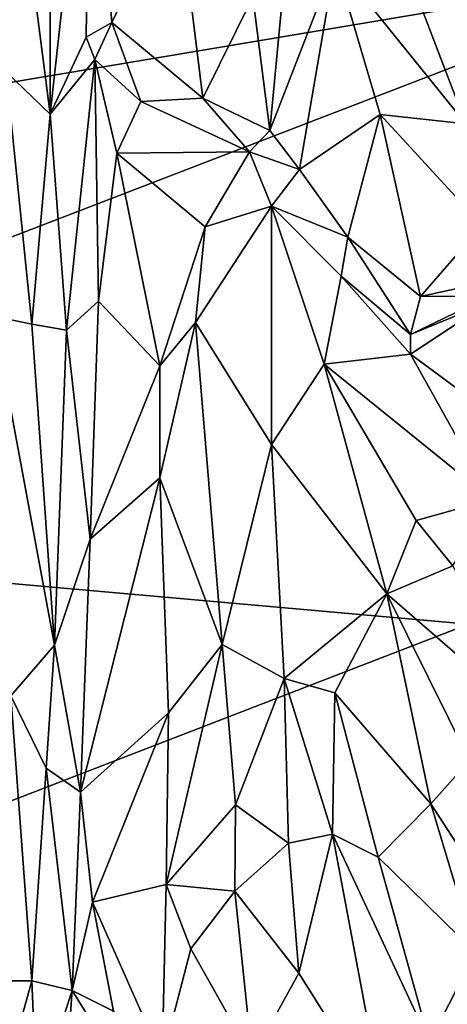
# Model space of a CAD drawing. Units: metres. Extents: x -28.9 to -20.9, y -10.5 to 25.7.
# Drawn here: x -24.9 to -23.8, y 7.5 to 9.9 of the extents above; entities that cross this region are included whole.
import ezdxf

# ---------------------------------------------------------------- set-up
doc = ezdxf.new("R2010")
doc.units = ezdxf.units.M

msp = doc.modelspace()

# ---------------------------------------------------------------- linework, layer by layer
at = {"layer": '1'}
for points in [[(-24.721599, 10.594892, 3.381586), (-24.820393, 9.700026, 3.103408), (-24.731292, 9.890852, 3.058595)], [(-24.721599, 10.594892, 3.381586), (-24.819617, 10.546852, 3.524749), (-24.820393, 9.700026, 3.103408)], [(-24.721599, 10.594892, 3.381586), (-24.731292, 9.890852, 3.058595), (-24.667208, 9.927773, 3.048129)], [(-24.721599, 10.594892, 3.381586), (-24.667208, 9.927773, 3.048129), (-24.506036, 10.264974, 3.167256)], [(-24.820393, 9.700026, 3.103408), (-24.819617, 10.546852, 3.524749), (-24.908184, 10.384294, 3.514545)], [(-24.114146, 10.529486, 3.366479), (-23.788133, 9.675582, 2.977085), (-23.63897, 9.782436, 2.96939)], [(-23.63897, 9.782436, 2.96939), (-23.994123, 10.50262, 3.329766), (-24.114146, 10.529486, 3.366479)], [(-23.788133, 9.675582, 2.977085), (-24.114146, 10.529486, 3.366479), (-24.112423, 10.078363, 3.10784)], [(-23.994123, 10.50262, 3.329766), (-23.63897, 9.782436, 2.96939), (-23.870202, 10.46491, 3.315036)], [(-23.148123, 10.076935, -2.184736), (-27.0086, 9.427968, -2.152423), (-26.194412, 10.487524, -2.154686)], [(-23.870202, 10.46491, 3.315036), (-23.63897, 9.782436, 2.96939), (-23.503451, 9.845521, 2.994028)], [(-23.635206, 10.246189, 3.268596), (-23.870202, 10.46491, 3.315036), (-23.503451, 9.845521, 2.994028)], [(-24.93005, 9.805361, 3.221228), (-24.820393, 9.700026, 3.103408), (-24.908184, 10.384294, 3.514545)], [(-24.667208, 9.927773, 3.048129), (-24.441224, 9.739882, 2.965009), (-24.506036, 10.264974, 3.167256)], [(-24.441224, 9.739882, 2.965009), (-24.316913, 9.990978, 3.123628), (-24.506036, 10.264974, 3.167256)], [(-24.274845, 9.658974, 2.922128), (-24.22859, 10.14987, 3.16427), (-24.316913, 9.990978, 3.123628)], [(-24.112423, 10.078363, 3.10784), (-24.22859, 10.14987, 3.16427), (-24.274845, 9.658974, 2.922128)], [(-26.733268, 8.694623, -2.155327), (-27.0086, 9.427968, -2.152423), (-23.148123, 10.076935, -2.184736)], [(-23.148123, 10.076935, -2.184736), (-23.781591, 8.432301, -2.176955), (-26.733268, 8.694623, -2.155327)], [(-24.274845, 9.658974, 2.922128), (-24.201103, 9.562494, 2.881191), (-24.112423, 10.078363, 3.10784)], [(-24.001125, 9.699306, 2.906695), (-24.112423, 10.078363, 3.10784), (-24.201103, 9.562494, 2.881191)], [(-23.788133, 9.675582, 2.977085), (-24.112423, 10.078363, 3.10784), (-24.001125, 9.699306, 2.906695)], [(-24.441224, 9.739882, 2.965009), (-24.274845, 9.658974, 2.922128), (-24.316913, 9.990978, 3.123628)], [(-24.731292, 9.890852, 3.058595), (-24.709665, 9.835397, 2.948537), (-24.667208, 9.927773, 3.048129)], [(-24.667208, 9.927773, 3.048129), (-24.709665, 9.835397, 2.948537), (-24.595661, 9.731085, 2.887204)], [(-24.667208, 9.927773, 3.048129), (-24.595661, 9.731085, 2.887204), (-24.441224, 9.739882, 2.965009)], [(-24.731292, 9.890852, 3.058595), (-24.820393, 9.700026, 3.103408), (-24.709665, 9.835397, 2.948537)], [(-24.78021, 9.163122, 2.782861), (-24.709665, 9.835397, 2.948537), (-24.820393, 9.700026, 3.103408)], [(-24.700662, 9.235315, 2.643673), (-24.709665, 9.835397, 2.948537), (-24.78021, 9.163122, 2.782861)], [(-24.595661, 9.731085, 2.887204), (-24.709665, 9.835397, 2.948537), (-24.65461, 9.602621, 2.808817)], [(-24.709665, 9.835397, 2.948537), (-24.700662, 9.235315, 2.643673), (-24.65461, 9.602621, 2.808817)], [(-24.962256, 9.197474, 2.937756), (-24.865804, 9.177836, 2.874523), (-24.93005, 9.805361, 3.221228)], [(-24.820393, 9.700026, 3.103408), (-24.93005, 9.805361, 3.221228), (-24.865804, 9.177836, 2.874523)], [(-24.32518, 9.606193, 2.778853), (-24.441224, 9.739882, 2.965009), (-24.595661, 9.731085, 2.887204)], [(-24.274845, 9.658974, 2.922128), (-24.441224, 9.739882, 2.965009), (-24.32518, 9.606193, 2.778853)], [(-24.65461, 9.602621, 2.808817), (-24.32518, 9.606193, 2.778853), (-24.595661, 9.731085, 2.887204)], [(-24.865804, 9.177836, 2.874523), (-24.78021, 9.163122, 2.782861), (-24.820393, 9.700026, 3.103408)], [(-24.201103, 9.562494, 2.881191), (-24.081181, 9.39441, 2.790484), (-24.001125, 9.699306, 2.906695)], [(-24.081181, 9.39441, 2.790484), (-23.900952, 9.24667, 2.728921), (-24.001125, 9.699306, 2.906695)], [(-23.747163, 9.423315, 2.867831), (-24.001125, 9.699306, 2.906695), (-23.900952, 9.24667, 2.728921)], [(-23.788133, 9.675582, 2.977085), (-24.001125, 9.699306, 2.906695), (-23.747163, 9.423315, 2.867831)], [(-24.32518, 9.606193, 2.778853), (-24.201103, 9.562494, 2.881191), (-24.274845, 9.658974, 2.922128)], [(-24.65461, 9.602621, 2.808817), (-24.700662, 9.235315, 2.643673), (-24.5478, 9.074014, 2.52379)], [(-24.65461, 9.602621, 2.808817), (-24.435644, 9.419798, 2.715171), (-24.32518, 9.606193, 2.778853)], [(-24.5478, 9.074014, 2.52379), (-24.435644, 9.419798, 2.715171), (-24.65461, 9.602621, 2.808817)], [(-24.32518, 9.606193, 2.778853), (-24.435644, 9.419798, 2.715171), (-24.271078, 9.471521, 2.722171)], [(-24.271078, 9.471521, 2.722171), (-24.201103, 9.562494, 2.881191), (-24.32518, 9.606193, 2.778853)], [(-24.271078, 9.471521, 2.722171), (-24.081181, 9.39441, 2.790484), (-24.201103, 9.562494, 2.881191)], [(-24.271078, 9.471521, 2.722171), (-24.459431, 9.182406, 2.58978), (-24.270788, 8.878829, 2.409312)], [(-24.271078, 9.471521, 2.722171), (-24.435644, 9.419798, 2.715171), (-24.459431, 9.182406, 2.58978)], [(-24.097286, 9.29743, 2.627893), (-24.271078, 9.471521, 2.722171), (-24.140162, 9.078504, 2.526457)], [(-24.271078, 9.471521, 2.722171), (-24.270788, 8.878829, 2.409312), (-24.140162, 9.078504, 2.526457)], [(-24.097286, 9.29743, 2.627893), (-24.081181, 9.39441, 2.790484), (-24.271078, 9.471521, 2.722171)], [(-23.692118, 9.291984, 2.750194), (-23.747163, 9.423315, 2.867831), (-23.900952, 9.24667, 2.728921)], [(-24.435644, 9.419798, 2.715171), (-24.5478, 9.074014, 2.52379), (-24.459431, 9.182406, 2.58978)], [(-23.925691, 9.152431, 2.598759), (-24.081181, 9.39441, 2.790484), (-24.097286, 9.29743, 2.627893)], [(-24.081181, 9.39441, 2.790484), (-23.925691, 9.152431, 2.598759), (-23.900952, 9.24667, 2.728921)], [(-23.925544, 9.10355, 2.547952), (-24.097286, 9.29743, 2.627893), (-24.140162, 9.078504, 2.526457)], [(-23.925691, 9.152431, 2.598759), (-24.097286, 9.29743, 2.627893), (-23.925544, 9.10355, 2.547952)], [(-23.900952, 9.24667, 2.728921), (-23.727769, 9.248136, 2.641641), (-23.692118, 9.291984, 2.750194)], [(-24.721445, 8.643233, 2.407906), (-24.700662, 9.235315, 2.643673), (-24.78021, 9.163122, 2.782861)], [(-24.5478, 9.074014, 2.52379), (-24.700662, 9.235315, 2.643673), (-24.721445, 8.643233, 2.407906)], [(-23.727769, 9.248136, 2.641641), (-23.925691, 9.152431, 2.598759), (-23.727094, 9.234068, 2.540507)], [(-23.925691, 9.152431, 2.598759), (-23.727769, 9.248136, 2.641641), (-23.900952, 9.24667, 2.728921)], [(-23.727094, 9.234068, 2.540507), (-23.925691, 9.152431, 2.598759), (-23.925544, 9.10355, 2.547952)], [(-23.925544, 9.10355, 2.547952), (-23.62422, 8.880923, 2.376021), (-23.727094, 9.234068, 2.540507)], [(-24.962256, 9.197474, 2.937756), (-24.809802, 8.380415, 2.473878), (-24.865804, 9.177836, 2.874523)], [(-24.962256, 9.197474, 2.937756), (-24.918548, 8.254541, 2.466331), (-24.809802, 8.380415, 2.473878)], [(-24.865804, 9.177836, 2.874523), (-24.809802, 8.380415, 2.473878), (-24.78021, 9.163122, 2.782861)], [(-24.548368, 8.796277, 2.403385), (-24.459431, 9.182406, 2.58978), (-24.5478, 9.074014, 2.52379)], [(-24.393337, 8.382005, 2.256495), (-24.459431, 9.182406, 2.58978), (-24.548368, 8.796277, 2.403385)], [(-24.459431, 9.182406, 2.58978), (-24.393337, 8.382005, 2.256495), (-24.270788, 8.878829, 2.409312)], [(-24.809802, 8.380415, 2.473878), (-24.721445, 8.643233, 2.407906), (-24.78021, 9.163122, 2.782861)], [(-24.140162, 9.078504, 2.526457), (-23.724616, 8.742285, 2.409112), (-23.925544, 9.10355, 2.547952)], [(-23.62422, 8.880923, 2.376021), (-23.925544, 9.10355, 2.547952), (-23.724616, 8.742285, 2.409112)], [(-23.98417, 8.508061, 2.239162), (-24.140162, 9.078504, 2.526457), (-24.270788, 8.878829, 2.409312)], [(-23.911098, 8.690032, 2.355662), (-24.140162, 9.078504, 2.526457), (-23.98417, 8.508061, 2.239162)], [(-23.724616, 8.742285, 2.409112), (-24.140162, 9.078504, 2.526457), (-23.911098, 8.690032, 2.355662)], [(-24.5478, 9.074014, 2.52379), (-24.721445, 8.643233, 2.407906), (-24.548368, 8.796277, 2.403385)], [(-24.270788, 8.878829, 2.409312), (-24.393337, 8.382005, 2.256495), (-24.239106, 8.297008, 2.170299)], [(-23.98417, 8.508061, 2.239162), (-24.270788, 8.878829, 2.409312), (-24.239106, 8.297008, 2.170299)], [(-24.721445, 8.643233, 2.407906), (-24.745254, 8.014997, 2.087683), (-24.548368, 8.796277, 2.403385)], [(-24.548368, 8.796277, 2.403385), (-24.745254, 8.014997, 2.087683), (-24.526653, 8.212402, 2.120885)], [(-24.526653, 8.212402, 2.120885), (-24.393337, 8.382005, 2.256495), (-24.548368, 8.796277, 2.403385)], [(-23.911098, 8.690032, 2.355662), (-23.819868, 8.577606, 2.320445), (-23.724616, 8.742285, 2.409112)], [(-26.733268, 8.694623, -2.155327), (-23.781591, 8.432301, -2.176955), (-25.909709, 7.609743, -2.167217)], [(-23.911098, 8.690032, 2.355662), (-23.98417, 8.508061, 2.239162), (-23.819868, 8.577606, 2.320445)], [(-24.745254, 8.014997, 2.087683), (-24.721445, 8.643233, 2.407906), (-24.809802, 8.380415, 2.473878)], [(-23.98417, 8.508061, 2.239162), (-23.577256, 8.154107, 2.180572), (-23.819868, 8.577606, 2.320445)], [(-24.239106, 8.297008, 2.170299), (-24.113284, 8.261955, 2.157949), (-23.98417, 8.508061, 2.239162)], [(-23.98417, 8.508061, 2.239162), (-24.113284, 8.261955, 2.157949), (-23.87491, 7.985891, 2.054819)], [(-23.778925, 8.093417, 2.119922), (-23.98417, 8.508061, 2.239162), (-23.87491, 7.985891, 2.054819)], [(-23.98417, 8.508061, 2.239162), (-23.778925, 8.093417, 2.119922), (-23.577256, 8.154107, 2.180572)], [(-23.781591, 8.432301, -2.176955), (-23.359978, 7.074801, -2.179929), (-25.909709, 7.609743, -2.167217)], [(-24.809802, 8.380415, 2.473878), (-24.918548, 8.254541, 2.466331), (-24.830476, 8.074788, 2.320011)], [(-24.745254, 8.014997, 2.087683), (-24.809802, 8.380415, 2.473878), (-24.830476, 8.074788, 2.320011)], [(-24.360227, 7.983517, 2.113398), (-24.393337, 8.382005, 2.256495), (-24.532029, 7.785381, 1.946664)], [(-24.393337, 8.382005, 2.256495), (-24.526653, 8.212402, 2.120885), (-24.532029, 7.785381, 1.946664)], [(-24.360227, 7.983517, 2.113398), (-24.239106, 8.297008, 2.170299), (-24.393337, 8.382005, 2.256495)], [(-24.239106, 8.297008, 2.170299), (-24.360227, 7.983517, 2.113398), (-24.228783, 7.888371, 2.021569)], [(-24.118765, 7.910766, 2.024173), (-24.113284, 8.261955, 2.157949), (-24.239106, 8.297008, 2.170299)], [(-24.228783, 7.888371, 2.021569), (-24.118765, 7.910766, 2.024173), (-24.239106, 8.297008, 2.170299)], [(-24.918548, 8.254541, 2.466331), (-24.990439, 7.546306, 2.125116), (-24.866125, 7.545771, 2.093407)], [(-24.830476, 8.074788, 2.320011), (-24.918548, 8.254541, 2.466331), (-24.866125, 7.545771, 2.093407)], [(-24.00566, 7.852968, 2.038007), (-24.113284, 8.261955, 2.157949), (-24.118765, 7.910766, 2.024173)], [(-24.00566, 7.852968, 2.038007), (-23.87491, 7.985891, 2.054819), (-24.113284, 8.261955, 2.157949)], [(-24.745254, 8.014997, 2.087683), (-24.715049, 7.741156, 1.95879), (-24.526653, 8.212402, 2.120885)], [(-24.526653, 8.212402, 2.120885), (-24.715049, 7.741156, 1.95879), (-24.532029, 7.785381, 1.946664)], [(-23.87491, 7.985891, 2.054819), (-23.619226, 7.591635, 1.92829), (-23.778925, 8.093417, 2.119922)], [(-24.830476, 8.074788, 2.320011), (-24.866125, 7.545771, 2.093407), (-24.765682, 7.521957, 1.93933)], [(-24.765682, 7.521957, 1.93933), (-24.745254, 8.014997, 2.087683), (-24.830476, 8.074788, 2.320011)], [(-24.745254, 8.014997, 2.087683), (-24.765682, 7.521957, 1.93933), (-24.715049, 7.741156, 1.95879)], [(-24.361665, 7.768924, 1.998658), (-24.360227, 7.983517, 2.113398), (-24.532029, 7.785381, 1.946664)], [(-24.360227, 7.983517, 2.113398), (-24.361665, 7.768924, 1.998658), (-24.228783, 7.888371, 2.021569)], [(-23.87491, 7.985891, 2.054819), (-24.00566, 7.852968, 2.038007), (-23.764356, 7.61604, 1.936275)], [(-23.764356, 7.61604, 1.936275), (-23.619226, 7.591635, 1.92829), (-23.87491, 7.985891, 2.054819)], [(-24.228783, 7.888371, 2.021569), (-24.202642, 7.565299, 1.908467), (-24.118765, 7.910766, 2.024173)], [(-24.202642, 7.565299, 1.908467), (-23.991124, 7.227795, 1.812251), (-24.118765, 7.910766, 2.024173)], [(-23.991124, 7.227795, 1.812251), (-23.878445, 7.393791, 1.935934), (-24.118765, 7.910766, 2.024173)], [(-24.00566, 7.852968, 2.038007), (-24.118765, 7.910766, 2.024173), (-23.878445, 7.393791, 1.935934)], [(-24.228783, 7.888371, 2.021569), (-24.361665, 7.768924, 1.998658), (-24.202642, 7.565299, 1.908467)], [(-24.00566, 7.852968, 2.038007), (-23.878445, 7.393791, 1.935934), (-23.764356, 7.61604, 1.936275)], [(-24.532029, 7.785381, 1.946664), (-24.715049, 7.741156, 1.95879), (-24.54228, 7.351344, 1.790928)], [(-24.470779, 7.625675, 1.886985), (-24.532029, 7.785381, 1.946664), (-24.54228, 7.351344, 1.790928)], [(-24.361665, 7.768924, 1.998658), (-24.532029, 7.785381, 1.946664), (-24.470779, 7.625675, 1.886985)], [(-24.361665, 7.768924, 1.998658), (-24.470779, 7.625675, 1.886985), (-24.318338, 7.354329, 1.854571)], [(-24.318338, 7.354329, 1.854571), (-24.202642, 7.565299, 1.908467), (-24.361665, 7.768924, 1.998658)], [(-24.715049, 7.741156, 1.95879), (-24.765682, 7.521957, 1.93933), (-24.663243, 7.470613, 1.836352)], [(-24.663243, 7.470613, 1.836352), (-24.54228, 7.351344, 1.790928), (-24.715049, 7.741156, 1.95879)], [(-24.54228, 7.351344, 1.790928), (-24.318338, 7.354329, 1.854571), (-24.470779, 7.625675, 1.886985)], [(-23.764356, 7.61604, 1.936275), (-23.878445, 7.393791, 1.935934), (-23.596731, 7.222616, 1.791462)], [(-25.909709, 7.609743, -2.167217), (-23.292695, 6.330286, -2.182808), (-27.132573, 7.113017, -2.16658)], [(-23.292695, 6.330286, -2.182808), (-25.909709, 7.609743, -2.167217), (-23.359978, 7.074801, -2.179929)], [(-24.202642, 7.565299, 1.908467), (-24.318338, 7.354329, 1.854571), (-23.991124, 7.227795, 1.812251)], [(-24.990439, 7.546306, 2.125116), (-24.976559, 7.149247, 1.929609), (-24.866125, 7.545771, 2.093407)], [(-24.866125, 7.545771, 2.093407), (-24.976559, 7.149247, 1.929609), (-24.853415, 7.254812, 1.918667)], [(-24.765682, 7.521957, 1.93933), (-24.866125, 7.545771, 2.093407), (-24.853415, 7.254812, 1.918667)], [(-24.806663, 6.970117, 1.745971), (-24.765682, 7.521957, 1.93933), (-24.853415, 7.254812, 1.918667)], [(-24.806663, 6.970117, 1.745971), (-24.692101, 7.403421, 1.755745), (-24.765682, 7.521957, 1.93933)], [(-24.765682, 7.521957, 1.93933), (-24.692101, 7.403421, 1.755745), (-24.663243, 7.470613, 1.836352)]]:
    msp.add_3dface(points, dxfattribs=at)

doc.saveas('drawing.dxf')
